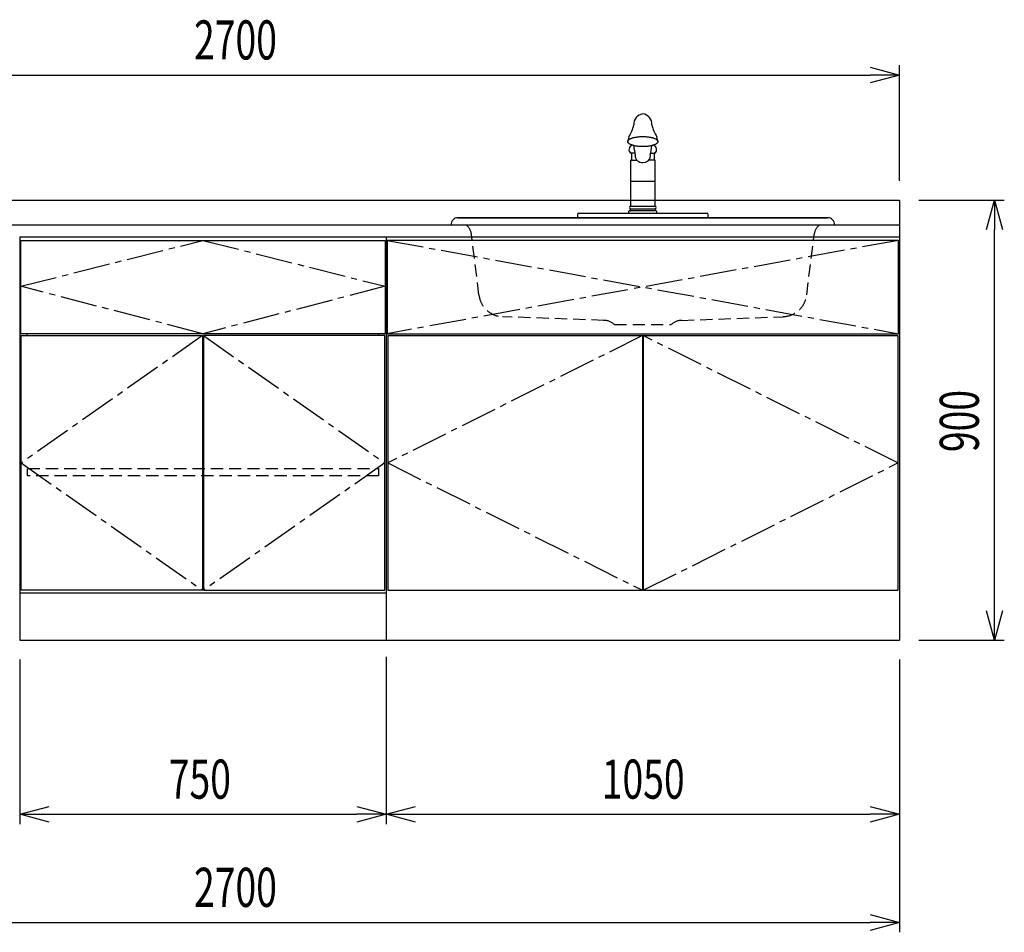
# Model space of a CAD drawing. Extents: x -4495 to 19780, y 852 to 13767.
# Drawn here: x 15650 to 17665, y 852 to 2720 of the extents above; entities that cross this region are included whole.
import ezdxf

# ---------------------------------------------------------------- set-up
doc = ezdxf.new("R2010")
doc.units = 0
doc.header["$LTSCALE"] = 100
doc.header["$PDMODE"] = 3
doc.linetypes.add('CENTER2', pattern=[1.125, 0.75, -0.125, 0.125, -0.125])
doc.linetypes.add('HIDDEN', pattern=[0.375, 0.25, -0.125])
doc.layers.get('0').update_dxf_attribs({"linetype": 'CONTINUOUS'})
doc.layers.get('DEFPOINTS').update_dxf_attribs({"linetype": 'CONTINUOUS'})
for name, color, linetype in [('CEN', 2, 'CENTER2'), ('DIM', 1, 'CONTINUOUS'), ('HID', 3, 'HIDDEN'), ('THN', 4, 'CONTINUOUS')]:
    doc.layers.add(name, color=color, linetype=linetype)
doc.styles.get("Standard").update_dxf_attribs({"font": 'TXT.shx', "width": 0.7, "bigfont": 'BIGFONT.shx'})
doc.dimstyles.get("Standard").update_dxf_attribs({"dimscale": 40, "dimtxt": 2, "dimasz": 1.5, "dimexe": 0.5, "dimexo": 1, "dimgap": 0.8, "dimtad": 1, "dimblk": 'OPEN30', "dimcen": 0, "dimclrd": 1, "dimclre": 1, "dimclrt": 7, "dimazin": 3, "dimtm": 0.5, "dimtfac": 1, "dimtmove": 0, "dimatfit": 3})

# ---------------------------------------------------------------- blocks, each defined once
blk = doc.blocks.new('A$C3AB03681')
for p, q in [((0, 825), (0, 0)), ((0, 825), (1050, 825)), ((1050, 825), (1050, 0)), ((0, 0), (1050, 0))]:
    blk.add_line(p, q)
at = {"layer": 'CEN'}
for p, q in [((2, 818), (1048, 627)), ((1048, 818), (2, 627)), ((524, 623), (3, 362.5)), ((1047, 362.5), (526, 623)), ((3, 362.5), (524, 102)), ((526, 102), (1047, 362.5))]:
    blk.add_line(p, q, dxfattribs=at)
at = {"layer": 'THN'}
for p, q in [((3, 623), (3, 102)), ((3, 623), (524, 623)), ((524, 623), (524, 102)), ((526, 623), (526, 102)), ((526, 623), (1047, 623)), ((1047, 623), (1047, 102)), ((3, 102), (524, 102)), ((526, 102), (1047, 102))]:
    blk.add_line(p, q, dxfattribs=at)
blk.add_lwpolyline([(2, 627), (1048, 627), (1048, 818), (2, 818)], close=True, dxfattribs=at)
blk = doc.blocks.new('_OPEN30')
at = {"color": 0, "linetype": 'BYBLOCK'}
for p, q in [((-1, 0.268), (0, 0)), ((0, 0), (-1, -0.268)), ((0, 0), (-1, 0))]:
    blk.add_line(p, q, dxfattribs=at)
blk = doc.blocks.new('*D115')
at = {"layer": 'DEFPOINTS', "color": 0}
for p in [(16400, 1455.7), (15650, 1450), (16400, 1093.5)]:
    blk.add_point(p, dxfattribs=at)
at = {"layer": 'DIM', "color": 1}
for p, q in [((16400, 1415.7), (16400, 1073.5)), ((15650, 1410), (15650, 1073.5)), ((15710, 1093.5), (16340, 1093.5))]:
    blk.add_line(p, q, dxfattribs=at)
at = {"layer": 'DIM', "color": 1, "xscale": 60, "yscale": 60, "zscale": 60, "rotation": 180}
blk.add_blockref('_OPEN30', (15650, 1093.5), dxfattribs=at)
at = {"layer": 'DIM', "color": 1, "xscale": 60, "yscale": 60, "zscale": 60}
blk.add_blockref('_OPEN30', (16400, 1093.5), dxfattribs=at)
at = {"layer": 'DIM', "color": 7, "linetype": 'CONTINUOUS', "width": 0.7}
blk.add_text('750', height=80, dxfattribs=at).set_placement((15955, 1125.5))
blk = doc.blocks.new('*D116')
at = {"layer": 'DEFPOINTS', "color": 0}
for p in [(16400, 1455.7), (17450, 1450), (17450, 1093.5)]:
    blk.add_point(p, dxfattribs=at)
at = {"layer": 'DIM', "color": 1}
for p, q in [((16400, 1415.7), (16400, 1073.5)), ((17450, 1410), (17450, 1073.5)), ((16460, 1093.5), (17390, 1093.5))]:
    blk.add_line(p, q, dxfattribs=at)
at = {"layer": 'DIM', "color": 1, "xscale": 60, "yscale": 60, "zscale": 60, "rotation": 180}
blk.add_blockref('_OPEN30', (16400, 1093.5), dxfattribs=at)
at = {"layer": 'DIM', "color": 1, "xscale": 60, "yscale": 60, "zscale": 60}
blk.add_blockref('_OPEN30', (17450, 1093.5), dxfattribs=at)
at = {"layer": 'DIM', "color": 7, "linetype": 'CONTINUOUS', "width": 0.7}
blk.add_text('1050', height=80, dxfattribs=at).set_placement((16841, 1125.5))
blk = doc.blocks.new('*D117')
at = {"layer": 'DEFPOINTS', "color": 0}
for p in [(17450, 2350), (17644.6, 2350), (17450, 1450)]:
    blk.add_point(p, dxfattribs=at)
at = {"layer": 'DIM', "color": 1}
for p, q in [((17490, 2350), (17664.6, 2350)), ((17644.6, 1510), (17644.6, 2290)), ((17490, 1450), (17664.6, 1450))]:
    blk.add_line(p, q, dxfattribs=at)
at = {"layer": 'DIM', "color": 1, "xscale": 60, "yscale": 60, "zscale": 60}
for p, rotation in [((17644.6, 2350), 90), ((17644.6, 1450), 270)]:
    blk.add_blockref('_OPEN30', p, dxfattribs=dict(at, rotation=rotation))
at = {"layer": 'DIM', "color": 7, "linetype": 'CONTINUOUS', "width": 0.7}
blk.add_text('900', height=80, rotation=90, dxfattribs=at).set_placement((17612.6, 1834.7))
blk = doc.blocks.new('A$C1BA20395')
for p, q in [((0, 825), (0, 0)), ((0, 825), (750, 825)), ((750, 825), (750, 0)), ((15, 623), (15, 627)), ((735, 623), (735, 627)), ((0, 97), (750, 97)), ((0, 0), (750, 0))]:
    blk.add_line(p, q)
at = {"layer": 'CEN'}
blk.add_lwpolyline([(375, 627), (2, 724), (375, 818), (748, 724)], close=True, dxfattribs=at)
for points in [[(374, 623), (3, 362.5), (374, 102)], [(376, 623), (747, 362.5), (376, 102)]]:
    blk.add_lwpolyline(points, dxfattribs=at)
at = {"layer": 'HID'}
blk.add_lwpolyline([(16, 351.5), (734, 351.5), (734, 336.5), (16, 336.5)], close=True, dxfattribs=at)
at = {"layer": 'THN'}
for points in [[(2, 627), (2, 818), (748, 818), (748, 627)], [(3, 102), (3, 623), (374, 623), (374, 102)], [(747, 102), (747, 623), (376, 623), (376, 102)]]:
    blk.add_lwpolyline(points, close=True, dxfattribs=at)
blk = doc.blocks.new('*D225')
at = {"color": 1}
for p, q in [((14750, 2390), (14750, 2626.2)), ((17450, 2390), (17450, 2626.2)), ((14810, 2606.2), (17390, 2606.2))]:
    blk.add_line(p, q, dxfattribs=at)
at = {"layer": 'DEFPOINTS', "color": 0}
for p in [(17450, 2606.2), (14750, 2350), (17450, 2350)]:
    blk.add_point(p, dxfattribs=at)
at = {"color": 1, "xscale": 60, "yscale": 60, "zscale": 60, "rotation": 180}
blk.add_blockref('_OPEN30', (14750, 2606.2), dxfattribs=at)
at = {"color": 1, "xscale": 60, "yscale": 60, "zscale": 60}
blk.add_blockref('_OPEN30', (17450, 2606.2), dxfattribs=at)
at = {"color": 7, "linetype": 'CONTINUOUS', "width": 0.7}
blk.add_text('2700', height=80, dxfattribs=at).set_placement((16006.7, 2638.2))
blk = doc.blocks.new('*D226')
at = {"color": 1}
for p, q in [((14750, 1410), (14750, 852.1)), ((17450, 1410), (17450, 852.1)), ((14810, 872.1), (17390, 872.1))]:
    blk.add_line(p, q, dxfattribs=at)
at = {"layer": 'DEFPOINTS', "color": 0}
for p in [(14750, 1450), (17450, 1450), (17450, 872.1)]:
    blk.add_point(p, dxfattribs=at)
at = {"color": 1, "xscale": 60, "yscale": 60, "zscale": 60, "rotation": 180}
blk.add_blockref('_OPEN30', (14750, 872.1), dxfattribs=at)
at = {"color": 1, "xscale": 60, "yscale": 60, "zscale": 60}
blk.add_blockref('_OPEN30', (17450, 872.1), dxfattribs=at)
at = {"color": 7, "linetype": 'CONTINUOUS', "width": 0.7}
blk.add_text('2700', height=80, dxfattribs=at).set_placement((16006.7, 904.1))
blk = doc.blocks.new('A$C28F05163')
for p, q in [((-27.1, 160.7, 0), (-26.3, 161.2, 0)), ((-26.3, 161.2, 0), (-25.5, 161.6, 0)), ((-25.5, 161.6, 0), (-24.7, 162, 0)), ((-24.7, 162, 0), (-23.7, 162.4, 0)), ((-23.7, 162.4, 0), (-22.8, 162.8, 0)), ((-22.8, 162.8, 0), (-21.7, 163.2, 0)), ((-21.7, 163.2, 0), (-20.6, 163.5, 0)), ((-20.6, 163.5, 0), (-19.5, 163.9, 0)), ((-19.5, 163.9, 0), (-18.3, 164.2, 0)), ((-18.3, 164.2, 0), (-17.1, 164.5, 0)), ((-17.1, 164.5, 0), (-15.8, 164.7, 0)), ((-15.8, 164.7, 0), (-14.5, 165, 0)), ((-14.5, 165, 0), (-13.1, 165.2, 0)), ((-13.1, 165.2, 0), (-11.7, 165.4, 0)), ((-11.7, 165.4, 0), (-10.3, 165.6, 0)), ((-10.3, 165.6, 0), (-8.9, 165.8, 0)), ((-8.9, 165.8, 0), (-7.4, 165.9, 0)), ((-7.4, 165.9, 0), (-6, 166, 0)), ((-6, 166, 0), (-4.5, 166.1, 0)), ((-4.5, 166.1, 0), (-3, 166.2, 0)), ((-3, 166.2, 0), (-1.5, 166.2, 0)), ((-1.5, 166.2, 0), (0, 166.2, 0)), ((0, 166.2, 0), (1.5, 166.2, 0)), ((1.5, 166.2, 0), (3, 166.2, 0)), ((3, 166.2, 0), (4.5, 166.1, 0)), ((4.5, 166.1, 0), (6, 166, 0)), ((6, 166, 0), (7.5, 165.9, 0)), ((7.5, 165.9, 0), (9, 165.8, 0)), ((9, 165.8, 0), (10.4, 165.6, 0)), ((10.4, 165.6, 0), (11.8, 165.4, 0)), ((11.8, 165.4, 0), (13.2, 165.2, 0)), ((13.2, 165.2, 0), (14.5, 165, 0)), ((14.5, 165, 0), (15.8, 164.7, 0)), ((15.8, 164.7, 0), (17.1, 164.5, 0)), ((17.1, 164.5, 0), (18.4, 164.2, 0)), ((18.4, 164.2, 0), (19.5, 163.9, 0)), ((19.5, 163.9, 0), (20.7, 163.5, 0)), ((20.7, 163.5, 0), (21.8, 163.2, 0)), ((21.8, 163.2, 0), (22.8, 162.8, 0)), ((22.8, 162.8, 0), (23.8, 162.4, 0)), ((23.8, 162.4, 0), (24.7, 162, 0)), ((24.7, 162, 0), (25.6, 161.6, 0)), ((25.6, 161.6, 0), (26.4, 161.2, 0)), ((26.4, 161.2, 0), (27.2, 160.7, 0)), ((-30.7, 156.4, 0), (-30.6, 156.9, 0)), ((-30.7, 155.9, 0), (-30.7, 156.4, 0)), ((-30.7, 155.3, 0), (-30.7, 155.9, 0)), ((-30.6, 154.8, 0), (-30.7, 155.3, 0)), ((-30.6, 156.9, 0), (-30.4, 157.4, 0)), ((-30.4, 154.3, 0), (-30.6, 154.8, 0)), ((-30.4, 157.4, 0), (-30.1, 157.9, 0)), ((-30.1, 153.8, 0), (-30.4, 154.3, 0)), ((-30.1, 157.9, 0), (-29.8, 158.4, 0)), ((-29.8, 153.3, 0), (-30.1, 153.8, 0)), ((-29.8, 158.4, 0), (-29.4, 158.9, 0)), ((-29.4, 152.8, 0), (-29.8, 153.3, 0)), ((-29.4, 158.9, 0), (-28.9, 159.3, 0)), ((-28.9, 152.4, 0), (-29.4, 152.8, 0)), ((-28.9, 159.3, 0), (-28.4, 159.8, 0)), ((-28.4, 151.9, 0), (-28.9, 152.4, 0)), ((-28.4, 159.8, 0), (-27.8, 160.3, 0)), ((-27.8, 151.4, 0), (-28.4, 151.9, 0)), ((-27.8, 160.3, 0), (-27.1, 160.7, 0)), ((-27.1, 151, 0), (-27.8, 151.4, 0)), ((-26.3, 150.5, 0), (-27.1, 151, 0)), ((-25.5, 150.1, 0), (-26.3, 150.5, 0)), ((-24.7, 149.7, 0), (-25.5, 150.1, 0)), ((-23.7, 149.3, 0), (-24.7, 149.7, 0)), ((-22.8, 148.9, 0), (-23.7, 149.3, 0)), ((-21.7, 148.5, 0), (-22.8, 148.9, 0)), ((-20.6, 148.2, 0), (-21.7, 148.5, 0)), ((-19.5, 147.8, 0), (-20.6, 148.2, 0)), ((-18.3, 147.5, 0), (-19.5, 147.8, 0)), ((-17.1, 147.2, 0), (-18.3, 147.5, 0)), ((-15.8, 147, 0), (-17.1, 147.2, 0)), ((-14.5, 146.7, 0), (-15.8, 147, 0)), ((-13.1, 146.5, 0), (-14.5, 146.7, 0)), ((-11.7, 146.3, 0), (-13.1, 146.5, 0)), ((-10.3, 146.1, 0), (-11.7, 146.3, 0)), ((-8.9, 145.9, 0), (-10.3, 146.1, 0)), ((-7.4, 145.8, 0), (-8.9, 145.9, 0)), ((-6, 145.7, 0), (-7.4, 145.8, 0)), ((-4.5, 145.6, 0), (-6, 145.7, 0)), ((-3, 145.5, 0), (-4.5, 145.6, 0)), ((-1.5, 145.5, 0), (-3, 145.5, 0)), ((0, 145.5, 0), (-1.5, 145.5, 0)), ((1.5, 145.5, 0), (0, 145.5, 0)), ((3, 145.5, 0), (1.5, 145.5, 0)), ((4.5, 145.6, 0), (3, 145.5, 0)), ((6, 145.7, 0), (4.5, 145.6, 0)), ((7.5, 145.8, 0), (6, 145.7, 0)), ((9, 145.9, 0), (7.5, 145.8, 0)), ((10.4, 146.1, 0), (9, 145.9, 0)), ((11.8, 146.3, 0), (10.4, 146.1, 0)), ((13.2, 146.5, 0), (11.8, 146.3, 0)), ((14.5, 146.7, 0), (13.2, 146.5, 0)), ((15.8, 147, 0), (14.5, 146.7, 0)), ((17.1, 147.2, 0), (15.8, 147, 0)), ((18.4, 147.5, 0), (17.1, 147.2, 0)), ((19.5, 147.8, 0), (18.4, 147.5, 0)), ((20.7, 148.2, 0), (19.5, 147.8, 0)), ((21.8, 148.5, 0), (20.7, 148.2, 0)), ((22.8, 148.9, 0), (21.8, 148.5, 0)), ((23.8, 149.3, 0), (22.8, 148.9, 0)), ((24.7, 149.7, 0), (23.8, 149.3, 0)), ((25.6, 150.1, 0), (24.7, 149.7, 0)), ((26.4, 150.5, 0), (25.6, 150.1, 0)), ((27.2, 151, 0), (26.4, 150.5, 0)), ((27.2, 160.7, 0), (27.8, 160.3, 0)), ((27.8, 151.4, 0), (27.2, 151, 0)), ((27.8, 160.3, 0), (28.4, 159.8, 0)), ((28.4, 151.9, 0), (27.8, 151.4, 0)), ((28.4, 159.8, 0), (29, 159.3, 0)), ((29, 152.4, 0), (28.4, 151.9, 0)), ((29, 159.3, 0), (29.5, 158.9, 0)), ((29.5, 152.8, 0), (29, 152.4, 0)), ((29.5, 158.9, 0), (29.9, 158.4, 0)), ((29.9, 153.3, 0), (29.5, 152.8, 0)), ((29.9, 158.4, 0), (30.2, 157.9, 0)), ((30.2, 153.8, 0), (29.9, 153.3, 0)), ((30.2, 157.9, 0), (30.5, 157.4, 0)), ((30.5, 154.3, 0), (30.2, 153.8, 0)), ((30.5, 157.4, 0), (30.6, 156.9, 0)), ((30.6, 154.8, 0), (30.5, 154.3, 0)), ((30.6, 156.9, 0), (30.8, 156.4, 0)), ((30.8, 155.3, 0), (30.6, 154.8, 0)), ((30.8, 156.4, 0), (30.8, 155.9, 0)), ((30.8, 155.9, 0), (30.8, 155.3, 0)), ((-23.3, 132), (-25.1, 132)), ((-16.1, 132), (-23.3, 132)), ((-23.3, 132), (-23.3, 118)), ((-15.9, 127), (-15.3, 128.5)), ((16.1, 132), (23.3, 132)), ((23.3, 132), (23.3, 118)), ((25.1, 132), (23.3, 132)), ((-24.6, 118), (-25.2, 117.4)), ((-25.2, 117.4), (-25.2, 24)), ((-23.3, 118), (-24.6, 118)), ((-23.3, 118), (-12.5, 118)), ((23.3, 118), (12.1, 118)), ((24.6, 118), (23.3, 118)), ((25.2, 117.4), (24.6, 118)), ((25.2, 24), (25.2, 117.4)), ((25.2, 74.1), (-25.2, 74.1)), ((-25.2, 24), (25.2, 24)), ((-133.3, 0), (-133.3, 7.7)), ((-133.3, 0), (133.3, 0)), ((-132, 9.1), (-29.6, 9.1)), ((-29.6, 9.1), (-28.8, 9.7)), ((-29.6, 9.1), (29.6, 9.1)), ((-28.8, 9.7), (-28.5, 10.4)), ((-28.5, 10.4), (-28.5, 13.3)), ((-26.5, 14.2), (-25.2, 14.3)), ((-25.2, 14.3), (-25.2, 18)), ((-25.2, 18), (25.2, 18)), ((25.2, 14.3), (-25.2, 14.3)), ((25.2, 18), (25.2, 14.3)), ((26.5, 14.2), (25.2, 14.3)), ((28.5, 10.4), (28.5, 13.3)), ((28.8, 9.7), (28.5, 10.4)), ((29.6, 9.1), (28.8, 9.7)), ((29.6, 9.1), (132, 9.1)), ((133.3, 7.7), (133.3, 0))]:
    blk.add_line(p, q)
for centre, radius, start, end in [((3.1, 191.2), 21.6, 98.2945, 183.3093), ((-3, 191.2), 21.6, 356.6728, 81.9181), ((-103.3, 211.1), 87.5, 328.6808, 345.9732), ((103.4, 211.1), 87.5, 194.0268, 211.3192), ((-20.3, 161.1), 9.5, 151.4347, 188.2102), ((20.3, 161.1), 9.5, 351.7898, 28.5653), ((-26.3, 156.7), 4.55, 138.3955, 190.9694), ((-18.5, 139.2), 9.81, 108.9777, 227.7665), ((134.5, 164.6), 154.2, 186.4608, 193.5364), ((-143.8, 167.2), 163.7, 346.3356, 353.0065), ((18.5, 139.2), 9.81, 312.2335, 70.8275), ((26.3, 156.7), 4.55, 349.0306, 41.6045), ((-1.2, 127.4), 14.6, 181.6616, 274.8611), ((0.8, 127.8), 15, 267.105, 354.8973), ((14.4, 127.3), 1.56, 327.1953, 54.7641), ((-24.3, 21), 3.13, 106.6022, 253.4018), ((24.3, 21), 3.13, 286.5982, 73.3978), ((-131.5, 7.3), 1.86, 103.3887, 167.1806), ((-26.6, 11.9), 2.38, 87.7959, 143.4831), ((26.6, 11.9), 2.38, 36.5169, 92.2041), ((131.5, 7.3), 1.86, 12.8194, 76.6113)]:
    blk.add_arc(centre, radius, start, end)
blk = doc.blocks.new('A$C5C2A5CBA')
for p, q in [((-392.1, 0), (392.1, 0)), ((-378.2, 14.3), (378.2, 14.3)), ((378.2, 14.3), (-378.2, 14.3))]:
    blk.add_line(p, q)
for centre, start, end in [((-378.5, 0.6), 88.9221, 182.6232), ((378.5, 0.6), 357.3768, 91.0779)]:
    blk.add_arc(centre, 13.6, start, end)
at = {"layer": 'HID'}
for p, q in [((-335.3, -143.3), (-350.6, -19.8)), ((335.3, -143.3), (350.6, -19.8)), ((-80.1, -195.8), (-286.9, -188.2)), ((80.1, -195.8), (286.9, -188.2)), ((-58.1, -204.4), (58.1, -204.4))]:
    blk.add_line(p, q, dxfattribs=at)
for centre, radius, start, end in [((-380.3, -23.5), 29.9, 7.0437, 51.6699), ((380.3, -23.5), 29.9, 128.3301, 172.9563), ((-285.1, -137.6), 50.6, 186.4458, 267.8969), ((285.1, -137.6), 50.6, 272.1031, 353.5542), ((-79.9, -227.4), 31.7, 46.6368, 90.4091), ((79.9, -227.4), 31.7, 89.5909, 133.3632)]:
    blk.add_arc(centre, radius, start, end, dxfattribs=at)
blk.add_blockref('A$C28F05163', (0, 14.3))

msp = doc.modelspace()

# ---------------------------------------------------------------- linework, layer by layer
for p, q in [((14750, 2350), (17450, 2350)), ((17450, 2350), (17450, 2275)), ((14750, 2300), (17450, 2300))]:
    msp.add_line(p, q)

# ---------------------------------------------------------------- block references
for name, p in [('A$C5C2A5CBA', (16924.998, 2300)), ('A$C1BA20395', (15650, 1450)), ('A$C3AB03681', (16400, 1450))]:
    msp.add_blockref(name, p)

# ---------------------------------------------------------------- dimensions: what is measured, and where the dimension line sits
for base, p1, p2, picture, middle in [((17450, 2606.171), (14750, 2350), (17450, 2350), '*D225', (16100, 2678.171)), ((17450, 872.05), (14750, 1450), (17450, 1450), '*D226', (16100, 944.05))]:
    dim = msp.add_linear_dim(base=base, p1=p1, p2=p2, dimstyle='STANDARD')
    dim.commit()
    dim.dimension.update_dxf_attribs({"geometry": picture, "text_midpoint": middle})
at = {"layer": 'DIM'}
dim = msp.add_linear_dim(base=(17644.63, 2350), p1=(17450, 1450), p2=(17450, 2350), angle=90, dimstyle='STANDARD', dxfattribs=at)
dim.commit()
dim.dimension.update_dxf_attribs({"geometry": '*D117', "text_midpoint": (17572.63, 1900)})
for base, p1, p2, picture, middle in [((16400, 1093.494), (15650, 1450), (16400, 1455.708), '*D115', (16025, 1165.494)), ((17450, 1093.494), (16400, 1455.708), (17450, 1450), '*D116', (16925, 1165.494))]:
    dim = msp.add_linear_dim(base=base, p1=p1, p2=p2, dimstyle='STANDARD', dxfattribs=at)
    dim.commit()
    dim.dimension.update_dxf_attribs({"geometry": picture, "text_midpoint": middle})

doc.saveas('drawing.dxf')
